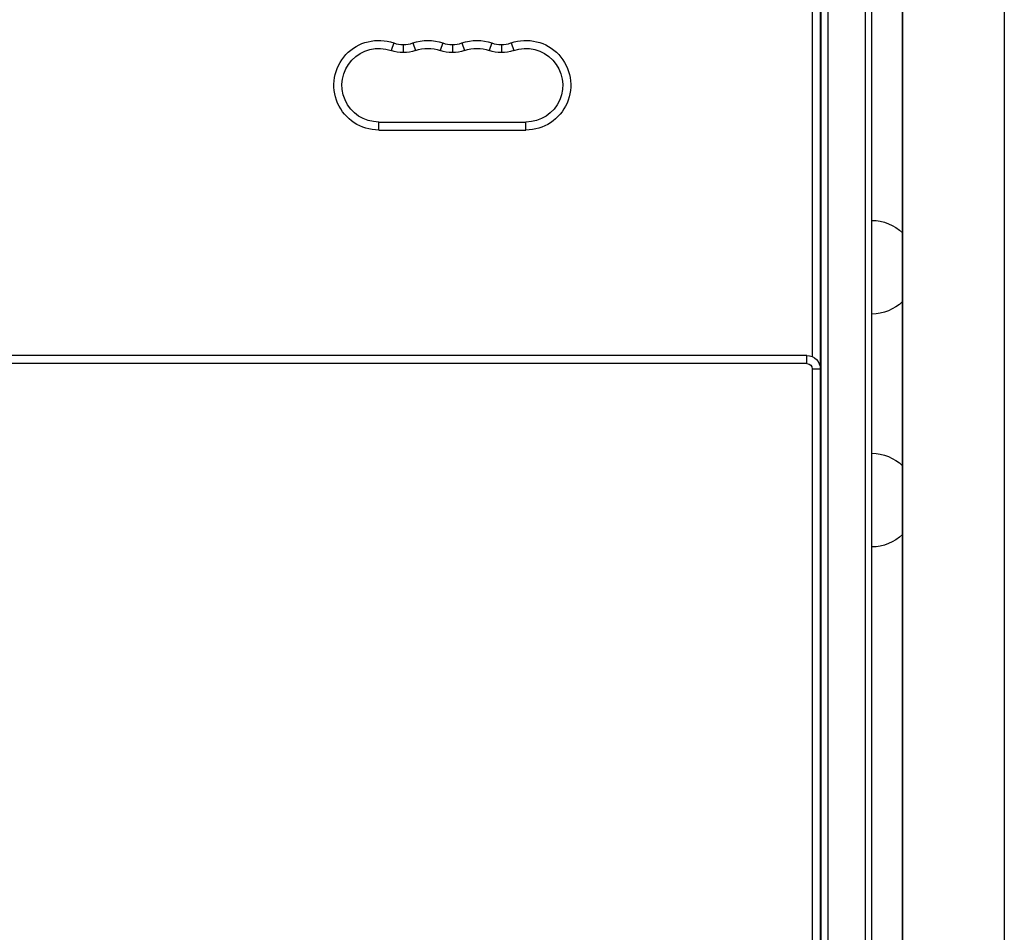
# Model space of a CAD drawing. Units: millimetres. Extents: x -8120 to 4289, y -3944 to 6722.
# Drawn here: x -3629 to -3261, y -24 to 316 of the extents above; entities that cross this region are included whole.
import ezdxf

# ---------------------------------------------------------------- set-up
doc = ezdxf.new("R2010")
doc.units = ezdxf.units.MM
doc.header["$LTSCALE"] = 20
doc.layers.add('2d', color=230, linetype='Continuous')

msp = doc.modelspace()

# ---------------------------------------------------------------- linework, layer by layer
at = {"layer": '2d'}
for p, q in [((-3329.29, 567.61), (-3329.29, -336.45)), ((-3326.79, 569.27), (-3326.79, -333.98)), ((-3312.79, 569.27), (-3312.79, -320.15)), ((-3310.29, -317.68), (-3310.29, 567.61)), ((-3298.79, -306.32), (-3298.8, 519)), ((-3298.79, 519), (-3298.79, -306.32)), ((-3260.79, 519), (-3260.79, -268.86)), ((-3332.54, 514.35), (-3332.54, 190.58)), ((-3329.54, 514), (-3329.54, 187)), ((-3488.96, 307.79), (-3489.96, 304.96)), ((-3485.37, 307.18), (-3485.37, 304.18)), ((-3481.79, 307.79), (-3480.79, 304.96)), ((-3470.62, 307.79), (-3471.62, 304.96)), ((-3467.04, 307.18), (-3467.04, 304.18)), ((-3463.46, 307.79), (-3462.46, 304.96)), ((-3452.29, 307.79), (-3453.29, 304.96)), ((-3448.71, 307.18), (-3448.71, 304.18)), ((-3445.12, 307.79), (-3444.12, 304.96)), ((-3494.54, 275.25), (-3494.54, 278.25)), ((-3494.54, 278.25), (-3439.54, 278.25)), ((-3439.54, 275.25), (-3439.54, 278.25)), ((-3494.54, 275.25), (-3439.54, 275.25)), ((-3329.29, 204), (-3329.54, 204)), ((-3329.29, 201), (-3329.54, 201)), ((-3329.29, 193.3), (-3329.54, 193.3)), ((-3329.29, 193), (-3329.54, 193)), ((-3329.29, 192.7), (-3329.54, 192.7)), ((-3334.54, 191), (-3949.54, 191)), ((-3334.54, 188), (-3949.54, 188)), ((-3334.54, 188), (-3334.54, 191)), ((-3332.54, 186), (-3332.54, -170.42)), ((-3332.54, 186), (-3329.54, 186)), ((-3329.64, 187), (-3329.54, 187)), ((-3329.54, 186), (-3329.54, -174)), ((-3329.29, 185), (-3329.54, 185)), ((-3329.29, 182), (-3329.54, 182)), ((-3329.29, 179), (-3329.54, 179)), ((-3329.29, 176), (-3329.54, 176)), ((-3329.29, 168.3), (-3329.54, 168.3)), ((-3329.29, 168), (-3329.54, 168)), ((-3329.29, 167.7), (-3329.54, 167.7)), ((-3329.29, 160), (-3329.54, 160)), ((-3329.29, 157), (-3329.54, 157))]:
    msp.add_line(p, q, dxfattribs=at)
at = {"layer": '2d', "extrusion": (0, 0, -1)}
for centre, radius, start, end in [((3494.54, 292), 16.75, 270, 109.4712), ((3476.21, 292), 16.75, 70.5288, 109.4712), ((3457.87, 292), 16.75, 70.5288, 109.4712), ((3439.54, 292), 16.75, 70.5288, 270), ((3494.54, 292), 13.75, 270, 109.4712), ((3476.21, 292), 13.75, 70.5288, 109.4712), ((3457.87, 292), 13.75, 70.5288, 109.4712), ((3439.54, 292), 13.75, 70.5288, 270), ((3485.37, 317.93), 13.75, 250.5288, 289.4712), ((3467.04, 317.93), 13.75, 250.5288, 289.4712), ((3448.71, 317.93), 13.75, 250.5288, 289.4712), ((3310.48, 224.5), 17, 90.6413, 133.4438), ((3310.48, 223.5), 17, 226.5562, 269.3587), ((3334.54, 186), 5, 90, 180), ((3334.54, 186), 2, 90, 180), ((3334.54, 187), 5, 180, 185.7392), ((3310.48, 137.5), 17, 90.6413, 133.4439), ((3310.48, 136.5), 17, 226.5561, 269.3587)]:
    msp.add_arc(centre, radius, start, end, dxfattribs=at)
at = {"layer": '2d'}
for centre in [(-3485.37, 317.93), (-3467.04, 317.93), (-3448.71, 317.93)]:
    msp.add_arc(centre, 10.75, 250.5288, 289.4712, dxfattribs=at)

doc.saveas('drawing.dxf')
